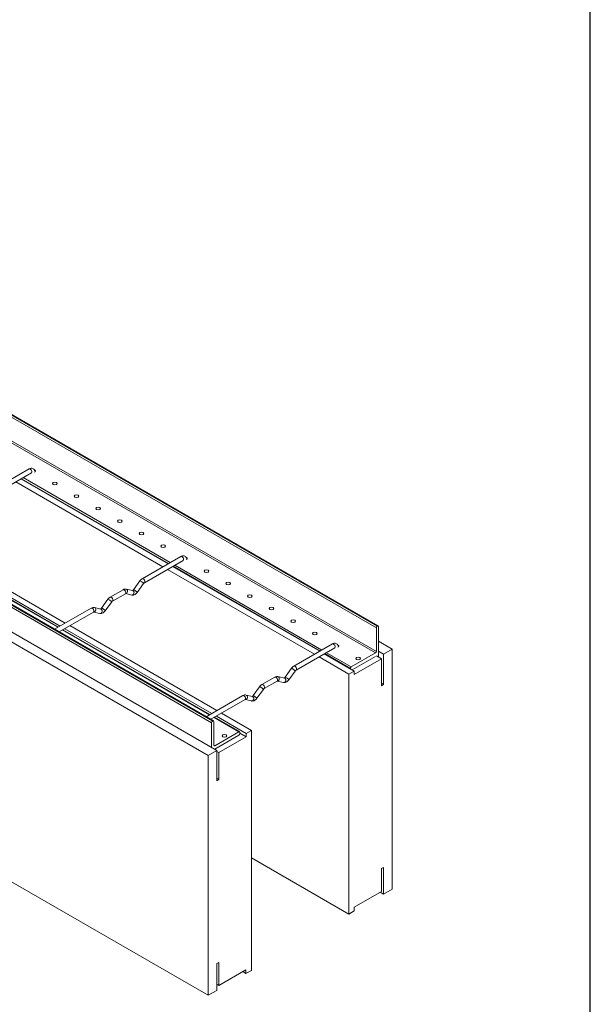
# Model space of a CAD drawing. Units: inches. Extents: x -127 to 52, y 210 to 449.
# Drawn here: x 29 to 52, y 385 to 425 of the extents above; entities that cross this region are included whole.
import ezdxf

# ---------------------------------------------------------------- set-up
doc = ezdxf.new("R2010")
doc.units = ezdxf.units.IN
doc.header["$MEASUREMENT"] = 0
doc.layers.add('iso', color=7, linetype='Continuous')

# ---------------------------------------------------------------- blocks, each defined once
blk = doc.blocks.new('A$C7D4C3C58')
at = {"color": 0, "linetype": 'Continuous', "lineweight": 0, "extrusion": (1e-16, 0.816497, 0.57735)}
for p, q in [((-202.802, 45.678), (-270.331, 84.666)), ((-202.767, 45.739), (-270.296, 84.727)), ((-202.749, 45.749), (-270.278, 84.737)), ((-202.724, 45.752), (-270.253, 84.74)), ((-202.838, 44.647), (-270.366, 83.635)), ((-202.802, 44.708), (-270.331, 83.696)), ((-209.484, 41.861), (-277.013, 80.849)), ((-209.467, 41.871), (-276.995, 80.859)), ((-276.97, 80.861), (-209.442, 41.874)), ((-209.52, 41.8), (-277.048, 80.787)), ((-209.668, 40.467), (-277.55, 79.658)), ((-209.314, 40.671), (-277.197, 79.863)), ((-209.668, 30.669), (-277.55, 69.86)), ((-218.543, 51.25), (-216.968, 52.159)), ((-218.449, 51.088), (-216.874, 51.997)), ((-211.512, 48.165), (-217.512, 51.629)), ((-211.299, 48.288), (-217.299, 51.752)), ((-211.282, 48.298), (-217.282, 51.762)), ((-211.211, 48.339), (-217.211, 51.803)), ((-215.79, 45.695), (-221.79, 49.159)), ((-221.775, 49.168), (-215.775, 45.704)), ((-215.701, 45.746), (-221.702, 49.21)), ((-215.489, 45.869), (-221.489, 49.333)), ((-212.356, 47.678), (-210.781, 48.587)), ((-212.262, 47.516), (-210.687, 48.425)), ((-205.324, 44.593), (-211.325, 48.057)), ((-205.112, 44.715), (-211.112, 48.18)), ((-205.095, 44.726), (-211.095, 48.19)), ((-205.024, 44.766), (-211.024, 48.231)), ((-212.71, 47.229), (-212.448, 47.592)), ((-212.558, 47.12), (-212.296, 47.482)), ((-213.658, 46.926), (-213.132, 47.229)), ((-213.564, 46.764), (-213.039, 47.067)), ((-213.036, 47.069), (-212.782, 47.01)), ((-213.001, 47.253), (-212.739, 47.192)), ((-214.012, 46.478), (-213.75, 46.84)), ((-213.86, 46.368), (-213.598, 46.731)), ((-215.925, 45.617), (-214.434, 46.478)), ((-215.738, 45.509), (-214.341, 46.316)), ((-214.337, 46.317), (-214.083, 46.259)), ((-214.303, 46.501), (-214.041, 46.441)), ((-209.602, 42.123), (-215.603, 45.587)), ((-215.588, 45.596), (-209.588, 42.131)), ((-209.514, 42.174), (-215.514, 45.638)), ((-209.302, 42.296), (-215.302, 45.761)), ((-202.802, 44.708), (-202.802, 45.678)), ((-202.767, 45.739), (-202.749, 45.749)), ((-202.714, 45.729), (-202.714, 44.474)), ((-202.155, 44.804), (-202.714, 45.127)), ((-206.169, 44.105), (-204.594, 45.015)), ((-206.075, 43.944), (-204.5, 44.853)), ((-203.828, 44.076), (-204.837, 44.658)), ((-203.828, 44.076), (-202.838, 44.647)), ((-202.509, 44.6), (-202.714, 44.719)), ((-202.155, 44.804), (-202.509, 44.6)), ((-202.155, 35.006), (-202.155, 44.804)), ((-203.923, 43.784), (-205.137, 44.485)), ((-203.71, 43.906), (-204.925, 44.607)), ((-203.863, 44.014), (-204.908, 44.618)), ((-202.838, 44.504), (-203.792, 43.953)), ((-202.597, 44.406), (-203.71, 43.763)), ((-202.597, 44.406), (-202.802, 44.525)), ((-202.597, 43.306), (-202.597, 44.406)), ((-202.509, 44.6), (-202.509, 43.357)), ((-206.523, 43.657), (-206.261, 44.02)), ((-206.371, 43.548), (-206.109, 43.91)), ((-203.71, 43.906), (-203.923, 43.784)), ((-203.863, 43.994), (-203.863, 44.014)), ((-203.71, 43.763), (-203.71, 43.906)), ((-207.47, 43.354), (-206.945, 43.657)), ((-207.377, 43.192), (-206.852, 43.495)), ((-206.849, 43.497), (-206.594, 43.438)), ((-206.814, 43.681), (-206.552, 43.62)), ((-203.923, 43.784), (-203.923, 33.986)), ((-207.824, 42.905), (-207.563, 43.268)), ((-207.673, 42.796), (-207.411, 43.159)), ((-202.509, 43.357), (-202.597, 43.408)), ((-202.509, 43.357), (-202.597, 43.306)), ((-209.738, 42.045), (-208.247, 42.906)), ((-209.551, 41.937), (-208.153, 42.744)), ((-208.15, 42.745), (-207.896, 42.687)), ((-208.116, 42.929), (-207.854, 42.869)), ((-209.467, 41.871), (-209.484, 41.861)), ((-209.431, 40.881), (-209.431, 41.851)), ((-208.406, 41.432), (-209.415, 42.015)), ((-209.401, 42.023), (-208.381, 41.435)), ((-208.113, 41.365), (-209.327, 42.066)), ((-207.9, 41.487), (-209.115, 42.189)), ((-209.52, 41.8), (-209.52, 40.789)), ((-208.406, 41.432), (-209.396, 40.861)), ((-208.371, 41.351), (-208.371, 41.412)), ((-208.113, 41.365), (-207.9, 41.487)), ((-207.9, 41.487), (-207.9, 31.689)), ((-209.396, 40.718), (-208.406, 41.289)), ((-209.226, 40.579), (-208.113, 41.222)), ((-208.113, 41.222), (-208.371, 41.371)), ((-208.113, 41.222), (-208.113, 41.365)), ((-209.668, 40.467), (-209.314, 40.671)), ((-209.396, 40.861), (-209.431, 40.881)), ((-209.314, 40.671), (-209.314, 39.428)), ((-209.226, 40.579), (-209.314, 40.63)), ((-209.668, 30.669), (-209.668, 40.467)), ((-209.226, 39.479), (-209.226, 40.579)), ((-209.226, 39.479), (-209.314, 39.53)), ((-209.314, 39.428), (-209.226, 39.479)), ((-203.923, 33.986), (-207.9, 36.282)), ((-202.597, 35.843), (-202.509, 35.894)), ((-202.597, 34.904), (-202.597, 35.843)), ((-202.509, 35.894), (-202.509, 34.802)), ((-202.509, 34.802), (-202.155, 35.006)), ((-203.703, 34.266), (-202.597, 34.904)), ((-202.509, 34.802), (-202.641, 34.879)), ((-203.703, 34.113), (-203.703, 34.266)), ((-203.923, 33.986), (-203.703, 34.113)), ((-209.226, 32.016), (-209.314, 31.965)), ((-209.314, 31.965), (-209.314, 30.873)), ((-209.226, 31.077), (-209.226, 32.016)), ((-208.12, 31.715), (-209.226, 31.077)), ((-208.12, 31.562), (-208.253, 31.639)), ((-208.12, 31.562), (-208.12, 31.715)), ((-207.9, 31.689), (-208.12, 31.562)), ((-209.226, 31.077), (-209.314, 31.128)), ((-209.314, 30.873), (-209.668, 30.669))]:
    blk.add_line(p, q, dxfattribs=at)
at = {"color": 0, "linetype": 'Continuous', "lineweight": 0}
for centre, major_axis, ratio, start_param, end_param in [((-216.921, 52.078), (0.0468, -0.081), 0.57735, 6.283171, 9.424764), ((-216.798, 52.072), (-0.0938, 0), 0.57735, 3.926991, 4.095031), ((-216.798, 52.072), (-0.0938, 0), 0.57735, 2.193171, 3.926991), ((-210.734, 48.506), (0.0468, -0.081), 0.57735, 6.283171, 9.424764), ((-210.611, 48.5), (-0.0938, 0), 0.57735, 3.926991, 4.095031), ((-210.611, 48.5), (-0.0938, 0), 0.57735, 2.193171, 3.926991), ((-212.372, 47.537), (0.0758, -0.0547), 0.141782, 6.283185, 9.424777), ((-212.309, 47.597), (0.0468, -0.081), 0.57735, 6.283171, 9.424764), ((-212.309, 47.597), (0.0468, -0.081), 0.57735, 6.283171, 9.424764), ((-213.085, 47.148), (0.0468, -0.081), 0.57735, 6.283171, 9.424764), ((-213.022, 47.162), (0.0211, 0.0911), 0.804112, 3.256043, 6.283162), ((-212.761, 47.101), (0.0211, 0.0911), 0.804112, 3.141569, 6.283162), ((-212.634, 47.174), (0.0758, -0.0547), 0.141782, 6.283185, 9.424777), ((-213.674, 46.786), (0.0758, -0.0547), 0.141782, 6.283185, 9.424777), ((-213.611, 46.845), (0.0468, -0.081), 0.57735, 6.283171, 9.424764), ((-214.387, 46.397), (0.0468, -0.081), 0.57735, 6.283171, 9.424764), ((-214.387, 46.397), (0.0468, -0.081), 0.57735, 6.283171, 9.424764), ((-214.324, 46.41), (0.0211, 0.0911), 0.804112, 3.256043, 6.283162), ((-214.062, 46.35), (0.0211, 0.0911), 0.804112, 3.141569, 6.283162), ((-213.936, 46.423), (0.0758, -0.0547), 0.141782, 6.283185, 9.424777), ((-202.767, 45.698), (0.025, 0.0433), 0.57735, 0.785398, 2.356194), ((-202.749, 45.709), (0.025, 0.0433), 0.57735, 5.497787, 7.068583), ((-204.547, 44.934), (0.0468, -0.081), 0.57735, 6.283171, 9.424764), ((-204.424, 44.927), (-0.0938, 0), 0.57735, 3.926991, 4.095031), ((-204.424, 44.927), (-0.0938, 0), 0.57735, 2.193171, 3.926991), ((-202.838, 44.688), (0.025, 0.0433), 0.57735, 3.926991, 5.497787), ((-206.185, 43.965), (0.0758, -0.0547), 0.141782, 6.283185, 9.424777), ((-206.122, 44.024), (0.0468, -0.081), 0.57735, 6.283171, 9.424764), ((-206.122, 44.024), (0.0468, -0.081), 0.57735, 6.283171, 9.424764), ((-203.828, 44.035), (0.025, 0.0433), 0.57735, 0.785398, 2.356194), ((-206.898, 43.576), (0.0468, -0.081), 0.57735, 6.283171, 9.424764), ((-206.835, 43.59), (0.0211, 0.0911), 0.804112, 3.256043, 6.283162), ((-206.573, 43.529), (0.0211, 0.0911), 0.804112, 3.141569, 6.283162), ((-206.447, 43.602), (0.0758, -0.0547), 0.141782, 6.283185, 9.424777), ((-207.487, 43.213), (0.0758, -0.0547), 0.141782, 6.283185, 9.424777), ((-207.424, 43.273), (0.0468, -0.081), 0.57735, 6.283171, 9.424764), ((-208.2, 42.825), (0.0468, -0.081), 0.57735, 6.283171, 9.424764), ((-208.2, 42.825), (0.0468, -0.081), 0.57735, 6.283171, 9.424764), ((-208.137, 42.838), (0.0211, 0.0911), 0.804112, 3.256043, 6.283162), ((-207.875, 42.778), (0.0211, 0.0911), 0.804112, 3.141569, 6.283162), ((-207.749, 42.851), (0.0758, -0.0547), 0.141782, 6.283185, 9.424777), ((-209.484, 41.82), (-0.025, -0.0433), 0.57735, 3.926991, 5.497787), ((-209.467, 41.83), (0.025, 0.0433), 0.57735, 5.497787, 7.068583), ((-208.406, 41.391), (0.025, 0.0433), 0.57735, 5.497787, 7.068583), ((-208.406, 41.33), (0.025, 0.0433), 0.57735, 3.926991, 5.497787), ((-209.396, 40.902), (-0.025, -0.0433), 0.57735, 5.497787, 7.068583)]:
    blk.add_ellipse(centre, major_axis=major_axis, ratio=ratio, start_param=start_param, end_param=end_param, dxfattribs=at)
for centre in [(-215.915, 51.561), (-215.031, 51.051), (-214.147, 50.541), (-213.263, 50.03), (-212.379, 49.52), (-211.495, 49.01), (-209.727, 47.989), (-208.843, 47.479), (-207.96, 46.969), (-207.076, 46.458), (-206.192, 45.948), (-205.308, 45.438), (-203.54, 44.417), (-208.997, 41.266)]:
    blk.add_ellipse(centre, major_axis=(-0.0938, 0), ratio=0.57735, dxfattribs=at)
at = {"color": 0, "linetype": 'Continuous', "lineweight": 0, "extrusion": (-3.172e-13, -6.752e-13, -1)}
blk.add_open_spline([(-216.968, 52.159), (-216.945, 52.172), (-216.921, 52.181), (-216.873, 52.188), (-216.849, 52.187), (-216.809, 52.175), (-216.792, 52.165), (-216.764, 52.142), (-216.752, 52.129), (-216.734, 52.099), (-216.727, 52.082), (-216.721, 52.057), (-216.72, 52.05), (-216.719, 52.043)], degree=3, knots=[0, 0, 0, 0, 0.0854303, 0.0854303, 0.1632745, 0.1632745, 0.2266437, 0.2266437, 0.2847258, 0.2847258, 0.345771, 0.345771, 0.3696148, 0.3696148, 0.3696148, 0.3696148], dxfattribs=at)
at = {"color": 0, "linetype": 'Continuous', "lineweight": 0}
for points, knots in [([(-216.868, 52), (-216.868, 52), (-216.869, 52), (-216.87, 52), (-216.872, 51.999), (-216.874, 51.997)], [0.18099417, 0.18099417, 0.18099417, 0.18099417, 0.18878542, 0.18878542, 0.20968499, 0.20968499, 0.20968499, 0.20968499]), ([(-210.781, 48.587), (-210.758, 48.6), (-210.734, 48.609), (-210.686, 48.616), (-210.662, 48.615), (-210.622, 48.602), (-210.604, 48.593), (-210.576, 48.57), (-210.565, 48.557), (-210.547, 48.527), (-210.54, 48.509), (-210.534, 48.485), (-210.533, 48.478), (-210.532, 48.471)], [0, 0, 0, 0, 0.0854303, 0.0854303, 0.1632745, 0.1632745, 0.2266437, 0.2266437, 0.2847258, 0.2847258, 0.345771, 0.345771, 0.3696148, 0.3696148, 0.3696148, 0.3696148]), ([(-212.262, 47.516), (-212.265, 47.514), (-212.268, 47.512), (-212.275, 47.506), (-212.279, 47.503), (-212.287, 47.495), (-212.291, 47.49), (-212.296, 47.484), (-212.296, 47.483), (-212.296, 47.482)], [0, 0, 0, 0, 0.01904923, 0.01904923, 0.03828629, 0.03828629, 0.05924727, 0.05924727, 0.0613798, 0.0613798, 0.0613798, 0.0613798]), ([(-213.132, 47.229), (-213.11, 47.242), (-213.085, 47.252), (-213.041, 47.258), (-213.02, 47.257), (-213.001, 47.253)], [0, 0, 0, 0, 0.0854303, 0.0854303, 0.1516843, 0.1516843, 0.1516843, 0.1516843]), ([(-213.033, 47.07), (-213.033, 47.07), (-213.033, 47.07), (-213.034, 47.07), (-213.036, 47.069), (-213.039, 47.067)], [0.04186302, 0.04186302, 0.04186302, 0.04186302, 0.05007988, 0.05007988, 0.07055958, 0.07055958, 0.07055958, 0.07055958]), ([(-212.558, 47.12), (-212.574, 47.098), (-212.592, 47.078), (-212.632, 47.044), (-212.654, 47.03), (-212.7, 47.011), (-212.725, 47.006), (-212.76, 47.007), (-212.771, 47.008), (-212.782, 47.01)], [0, 0, 0, 0, 0.0818136, 0.0818136, 0.163736, 0.163736, 0.2471969, 0.2471969, 0.283559, 0.283559, 0.283559, 0.283559]), ([(-212.747, 47.194), (-212.746, 47.195), (-212.745, 47.195), (-212.742, 47.197), (-212.738, 47.199), (-212.732, 47.205), (-212.728, 47.208), (-212.72, 47.217), (-212.715, 47.222), (-212.711, 47.228), (-212.71, 47.228), (-212.71, 47.229)], [0.06172192, 0.06172192, 0.06172192, 0.06172192, 0.07060388, 0.07060388, 0.08914147, 0.08914147, 0.10838278, 0.10838278, 0.12929913, 0.12929913, 0.13194468, 0.13194468, 0.13194468, 0.13194468]), ([(-213.75, 46.84), (-213.734, 46.862), (-213.716, 46.882), (-213.684, 46.909), (-213.671, 46.918), (-213.658, 46.926)], [0, 0, 0, 0, 0.0818136, 0.0818136, 0.1319254, 0.1319254, 0.1319254, 0.1319254]), ([(-214.434, 46.478), (-214.411, 46.491), (-214.387, 46.5), (-214.342, 46.506), (-214.322, 46.506), (-214.303, 46.501)], [0, 0, 0, 0, 0.0854303, 0.0854303, 0.1516843, 0.1516843, 0.1516843, 0.1516843]), ([(-214.335, 46.319), (-214.335, 46.319), (-214.335, 46.319), (-214.336, 46.318), (-214.338, 46.317), (-214.341, 46.316)], [0.04186302, 0.04186302, 0.04186302, 0.04186302, 0.05007988, 0.05007988, 0.07055958, 0.07055958, 0.07055958, 0.07055958]), ([(-213.86, 46.368), (-213.876, 46.346), (-213.894, 46.326), (-213.934, 46.293), (-213.956, 46.279), (-214.002, 46.26), (-214.027, 46.254), (-214.062, 46.255), (-214.073, 46.256), (-214.083, 46.259)], [0, 0, 0, 0, 0.0818136, 0.0818136, 0.163736, 0.163736, 0.2471969, 0.2471969, 0.283559, 0.283559, 0.283559, 0.283559]), ([(-204.594, 45.015), (-204.571, 45.028), (-204.546, 45.037), (-204.498, 45.044), (-204.474, 45.042), (-204.434, 45.03), (-204.417, 45.021), (-204.389, 44.998), (-204.378, 44.985), (-204.359, 44.954), (-204.353, 44.937), (-204.347, 44.913), (-204.346, 44.906), (-204.345, 44.899)], [0, 0, 0, 0, 0.0854303, 0.0854303, 0.1632745, 0.1632745, 0.2266437, 0.2266437, 0.2847258, 0.2847258, 0.345771, 0.345771, 0.3696148, 0.3696148, 0.3696148, 0.3696148]), ([(-206.945, 43.657), (-206.922, 43.67), (-206.898, 43.679), (-206.853, 43.686), (-206.833, 43.685), (-206.814, 43.681)], [0, 0, 0, 0, 0.0854303, 0.0854303, 0.1516843, 0.1516843, 0.1516843, 0.1516843]), ([(-206.846, 43.498), (-206.846, 43.498), (-206.846, 43.498), (-206.847, 43.498), (-206.849, 43.497), (-206.852, 43.495)], [0.04186302, 0.04186302, 0.04186302, 0.04186302, 0.05007988, 0.05007988, 0.07055958, 0.07055958, 0.07055958, 0.07055958]), ([(-206.371, 43.548), (-206.387, 43.526), (-206.405, 43.505), (-206.445, 43.472), (-206.467, 43.458), (-206.513, 43.439), (-206.538, 43.434), (-206.573, 43.434), (-206.584, 43.436), (-206.594, 43.438)], [0, 0, 0, 0, 0.0818136, 0.0818136, 0.163736, 0.163736, 0.2471969, 0.2471969, 0.283559, 0.283559, 0.283559, 0.283559]), ([(-206.56, 43.622), (-206.559, 43.622), (-206.558, 43.623), (-206.554, 43.625), (-206.551, 43.627), (-206.544, 43.633), (-206.541, 43.636), (-206.532, 43.644), (-206.528, 43.649), (-206.524, 43.656), (-206.523, 43.656), (-206.523, 43.657)], [0.06172192, 0.06172192, 0.06172192, 0.06172192, 0.07060388, 0.07060388, 0.08914147, 0.08914147, 0.10838278, 0.10838278, 0.12929913, 0.12929913, 0.13194468, 0.13194468, 0.13194468, 0.13194468]), ([(-207.377, 43.192), (-207.379, 43.19), (-207.383, 43.188), (-207.39, 43.183), (-207.393, 43.179), (-207.402, 43.171), (-207.406, 43.166), (-207.41, 43.16), (-207.411, 43.159), (-207.411, 43.159)], [0, 0, 0, 0, 0.01904923, 0.01904923, 0.03828629, 0.03828629, 0.05924727, 0.05924727, 0.0613798, 0.0613798, 0.0613798, 0.0613798]), ([(-208.247, 42.906), (-208.224, 42.919), (-208.2, 42.928), (-208.155, 42.934), (-208.135, 42.934), (-208.116, 42.929)], [0, 0, 0, 0, 0.0854303, 0.0854303, 0.1516843, 0.1516843, 0.1516843, 0.1516843]), ([(-208.147, 42.746), (-208.147, 42.746), (-208.148, 42.746), (-208.149, 42.746), (-208.151, 42.745), (-208.153, 42.744)], [0.04186302, 0.04186302, 0.04186302, 0.04186302, 0.05007988, 0.05007988, 0.07055958, 0.07055958, 0.07055958, 0.07055958]), ([(-207.673, 42.796), (-207.689, 42.774), (-207.707, 42.754), (-207.747, 42.72), (-207.768, 42.707), (-207.814, 42.688), (-207.839, 42.682), (-207.875, 42.683), (-207.886, 42.684), (-207.896, 42.687)], [0, 0, 0, 0, 0.0818136, 0.0818136, 0.163736, 0.163736, 0.2471969, 0.2471969, 0.283559, 0.283559, 0.283559, 0.283559])]:
    blk.add_open_spline(points, degree=3, knots=knots, dxfattribs=at)
at = {"color": 0, "linetype": 'Continuous', "lineweight": 0, "extrusion": (1.30012e-10, -2.8502e-10, -1)}
blk.add_open_spline([(-210.681, 48.428), (-210.681, 48.428), (-210.681, 48.428), (-210.683, 48.427), (-210.684, 48.427), (-210.687, 48.425)], degree=3, knots=[0.18099417, 0.18099417, 0.18099417, 0.18099417, 0.18878542, 0.18878542, 0.20968499, 0.20968499, 0.20968499, 0.20968499], dxfattribs=at)
at = {"color": 0, "linetype": 'Continuous', "lineweight": 0, "extrusion": (9.9506e-12, -1.08619e-11, -1)}
blk.add_open_spline([(-212.448, 47.592), (-212.432, 47.614), (-212.414, 47.634), (-212.382, 47.661), (-212.369, 47.67), (-212.356, 47.678)], degree=3, knots=[0, 0, 0, 0, 0.0818136, 0.0818136, 0.1319254, 0.1319254, 0.1319254, 0.1319254], dxfattribs=at)
at = {"color": 0, "linetype": 'Continuous', "lineweight": 0, "extrusion": (-2.92897e-11, 2.94999e-11, -1)}
blk.add_open_spline([(-213.564, 46.764), (-213.567, 46.763), (-213.57, 46.76), (-213.577, 46.755), (-213.581, 46.751), (-213.589, 46.743), (-213.593, 46.738), (-213.597, 46.732), (-213.598, 46.731), (-213.598, 46.731)], degree=3, knots=[0, 0, 0, 0, 0.01904923, 0.01904923, 0.03828629, 0.03828629, 0.05924727, 0.05924727, 0.0613798, 0.0613798, 0.0613798, 0.0613798], dxfattribs=at)
at = {"color": 0, "linetype": 'Continuous', "lineweight": 0, "extrusion": (2.50236e-11, -2.65461e-11, -1)}
blk.add_open_spline([(-214.049, 46.443), (-214.048, 46.443), (-214.047, 46.444), (-214.043, 46.446), (-214.04, 46.448), (-214.033, 46.453), (-214.029, 46.457), (-214.021, 46.465), (-214.017, 46.47), (-214.013, 46.476), (-214.012, 46.477), (-214.012, 46.478)], degree=3, knots=[0.06172192, 0.06172192, 0.06172192, 0.06172192, 0.07060388, 0.07060388, 0.08914147, 0.08914147, 0.10838278, 0.10838278, 0.12929913, 0.12929913, 0.13194468, 0.13194468, 0.13194468, 0.13194468], dxfattribs=at)
at = {"color": 0, "linetype": 'Continuous', "lineweight": 0, "extrusion": (-1.86768e-10, 4.09445e-10, -1)}
blk.add_open_spline([(-204.494, 44.856), (-204.494, 44.856), (-204.494, 44.856), (-204.495, 44.855), (-204.497, 44.854), (-204.5, 44.853)], degree=3, knots=[0.18099417, 0.18099417, 0.18099417, 0.18099417, 0.18878542, 0.18878542, 0.20968499, 0.20968499, 0.20968499, 0.20968499], dxfattribs=at)
at = {"color": 0, "linetype": 'Continuous', "lineweight": 0, "extrusion": (-1.02255e-11, 1.11619e-11, -1)}
blk.add_open_spline([(-206.261, 44.02), (-206.245, 44.042), (-206.227, 44.062), (-206.195, 44.089), (-206.182, 44.098), (-206.169, 44.105)], degree=3, knots=[0, 0, 0, 0, 0.0818136, 0.0818136, 0.1319254, 0.1319254, 0.1319254, 0.1319254], dxfattribs=at)
at = {"color": 0, "linetype": 'Continuous', "lineweight": 0, "extrusion": (5.374e-13, -5.412e-13, -1)}
blk.add_open_spline([(-206.075, 43.944), (-206.078, 43.942), (-206.081, 43.94), (-206.088, 43.934), (-206.092, 43.931), (-206.1, 43.922), (-206.104, 43.917), (-206.108, 43.911), (-206.109, 43.911), (-206.109, 43.91)], degree=3, knots=[0, 0, 0, 0, 0.01904923, 0.01904923, 0.03828629, 0.03828629, 0.05924727, 0.05924727, 0.0613798, 0.0613798, 0.0613798, 0.0613798], dxfattribs=at)
at = {"color": 0, "linetype": 'Continuous', "lineweight": 0, "extrusion": (-2.21743e-11, 2.4205e-11, -1)}
blk.add_open_spline([(-207.563, 43.268), (-207.547, 43.29), (-207.528, 43.31), (-207.496, 43.337), (-207.484, 43.346), (-207.47, 43.354)], degree=3, knots=[0, 0, 0, 0, 0.0818136, 0.0818136, 0.1319254, 0.1319254, 0.1319254, 0.1319254], dxfattribs=at)
at = {"color": 0, "linetype": 'Continuous', "lineweight": 0, "extrusion": (4.1759e-12, -4.43e-12, -1)}
blk.add_open_spline([(-207.862, 42.87), (-207.861, 42.871), (-207.86, 42.871), (-207.856, 42.874), (-207.853, 42.876), (-207.846, 42.881), (-207.842, 42.885), (-207.834, 42.893), (-207.83, 42.898), (-207.825, 42.904), (-207.825, 42.905), (-207.824, 42.905)], degree=3, knots=[0.06172192, 0.06172192, 0.06172192, 0.06172192, 0.07060388, 0.07060388, 0.08914147, 0.08914147, 0.10838278, 0.10838278, 0.12929913, 0.12929913, 0.13194468, 0.13194468, 0.13194468, 0.13194468], dxfattribs=at)
blk = doc.blocks.new('template')
blk.add_lwpolyline([(-8.8731, 34.8352), (-1.8731, 34.8352, 0.414214), (-1.6231, 35.0852), (-1.6231, 44.5852, 0.414214), (-1.8731, 44.8352), (-8.8731, 44.8352, 0.414214), (-9.1231, 44.5852), (-9.1231, 35.0852, 0.414214)], format="xyb", close=True)

msp = doc.modelspace()

# ---------------------------------------------------------------- block references
at = {"xscale": 23.95646788091926, "yscale": 23.95646788091926, "zscale": 23.95646788091946}
msp.add_blockref('template', (91.187149, -624.97382), dxfattribs=at)
at = {"layer": 'iso'}
msp.add_blockref('A$C7D4C3C58', (246.378983, 354.871715), dxfattribs=at)

doc.saveas('drawing.dxf')
